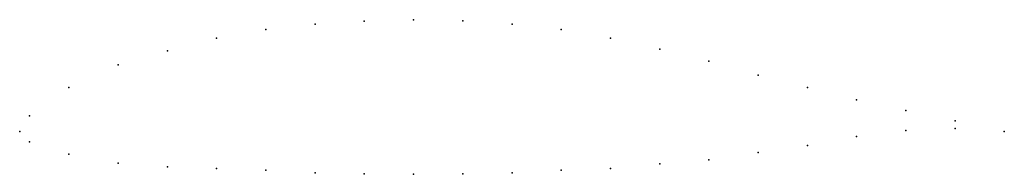
# Model space of a CAD drawing. Units: metres. Extents: x 0 to 1, y -0.04 to 0.11.
import ezdxf

# ---------------------------------------------------------------- set-up
doc = ezdxf.new("R2010")
doc.units = ezdxf.units.M

msp = doc.modelspace()

# ---------------------------------------------------------------- linework, layer by layer
for p in [(0.35, 0.112), (0.4, 0.1134), (0.45, 0.1123), (0.25, 0.1034), (0.3, 0.1089), (0.5, 0.1089), (0.55, 0.1034), (0.2, 0.0946), (0.6, 0.0946), (0.15, 0.082), (0.65, 0.0837), (0.7, 0.0714), (0.1, 0.0677), (0.75, 0.0571), (0.05, 0.0446), (0.8, 0.0446), (0.85, 0.032), (0.9, 0.0214), (0.01, 0.016), (0.95, 0.0107), (0, 0), (0, 0), (0.9, 0.0009), (0.95, 0.0031), (1, 0), (1, 0), (0.85, -0.0051), (0.01, -0.0106), (0.8, -0.0143), (0.05, -0.0231), (0.7, -0.0286), (0.75, -0.0214), (0.1, -0.0323), (0.15, -0.0357), (0.2, -0.0374), (0.25, -0.0391), (0.55, -0.0391), (0.6, -0.0374), (0.65, -0.0329), (0.3, -0.042), (0.35, -0.0429), (0.4, -0.0434), (0.45, -0.0429), (0.5, -0.042)]:
    msp.add_point(p)

doc.saveas('drawing.dxf')
